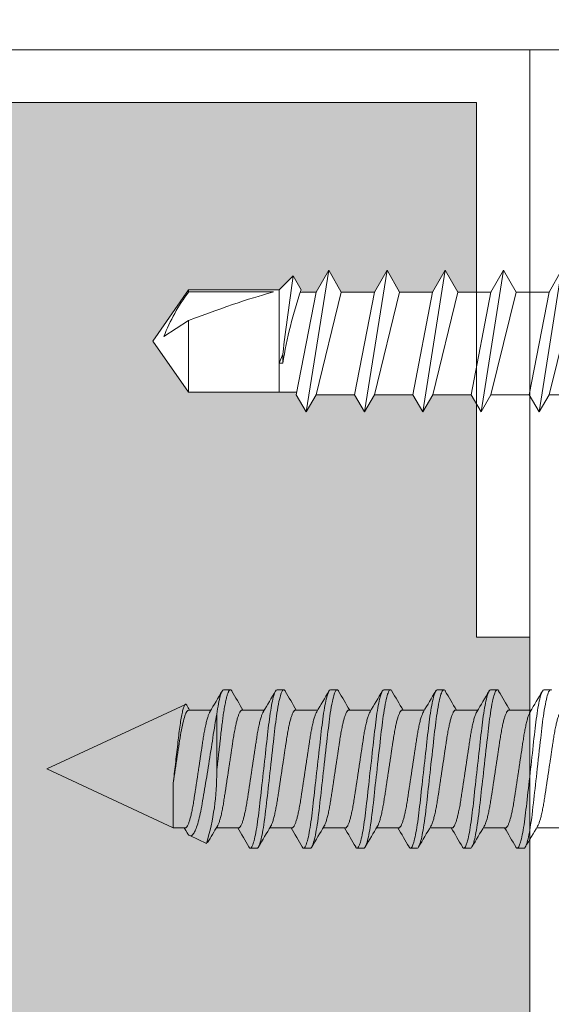
# Model space of a CAD drawing. Extents: x 1 to 152, y 2 to 42.
# Drawn here: x 76 to 76, y 23 to 24 of the extents above; entities that cross this region are included whole.
import ezdxf

# ---------------------------------------------------------------- set-up
doc = ezdxf.new("R2010")
doc.units = 0
doc.header["$LTSCALE"] = 0.25
doc.header["$MEASUREMENT"] = 0
doc.linetypes.add('SLD-Solid', pattern=[0])
for name, color, linetype, lineweight in [('CROSS SECTION', 30, 'CONTINUOUS', 18), ('DOUBLE', 7, 'CONTINUOUS', 70), ('SINGLE', 2, 'CONTINUOUS', 18), ('TXT', 3, 'CONTINUOUS', 18)]:
    doc.layers.add(name, color=color, linetype=linetype, lineweight=lineweight)

# ---------------------------------------------------------------- blocks, each defined once
blk = doc.blocks.new('A$C00B22973')
at = {"layer": 'SINGLE'}
for p, q in [((0.166, 0.2603), (0.1808, 0.2346)), ((0.166, 0.2603), (0.1922, 0.0944)), ((0.2341, 0.2603), (0.2193, 0.2346)), ((0.2341, 0.2603), (0.249, 0.2346)), ((0.2341, 0.2603), (0.2604, 0.0944)), ((0.3023, 0.2603), (0.2875, 0.2346)), ((0.3023, 0.2603), (0.3172, 0.2346)), ((0.3023, 0.2603), (0.3286, 0.0944)), ((0.3705, 0.2603), (0.3557, 0.2346)), ((0.3705, 0.2603), (0.3853, 0.2346)), ((0.3705, 0.2603), (0.3968, 0.0944)), ((0.4388, 0.2603), (0.424, 0.2346)), ((0.4388, 0.2603), (0.4536, 0.2346)), ((0.4388, 0.2603), (0.4651, 0.0944)), ((0.1511, 0.2346), (0.1806, 0.1145)), ((0.2194, 0.2346), (0.1808, 0.2346)), ((0.1808, 0.2346), (0.2039, 0.1145)), ((0.2193, 0.2346), (0.2488, 0.1145)), ((0.2876, 0.2346), (0.249, 0.2346)), ((0.249, 0.2346), (0.272, 0.1145)), ((0.2875, 0.2346), (0.317, 0.1145)), ((0.3558, 0.2346), (0.3172, 0.2346)), ((0.3172, 0.2346), (0.3402, 0.1145)), ((0.3557, 0.2346), (0.3852, 0.1145)), ((0.424, 0.2346), (0.3853, 0.2346)), ((0.3853, 0.2346), (0.4084, 0.1145)), ((0.424, 0.2346), (0.4535, 0.1145)), ((0.4536, 0.2346), (0.4767, 0.1145)), ((0.472, 0.2346), (0.4536, 0.2346)), ((0.4967, 0.2374), (0.4967, 0.1173)), ((0.1806, 0.1145), (0.1414, 0.1145)), ((0.1922, 0.0944), (0.1806, 0.1145)), ((0.1922, 0.0944), (0.2039, 0.1145)), ((0.2488, 0.1145), (0.2039, 0.1145)), ((0.2604, 0.0944), (0.2488, 0.1145)), ((0.2604, 0.0944), (0.272, 0.1145)), ((0.317, 0.1145), (0.272, 0.1145)), ((0.3286, 0.0944), (0.317, 0.1145)), ((0.3286, 0.0944), (0.3402, 0.1145)), ((0.3852, 0.1145), (0.3402, 0.1145)), ((0.3968, 0.0944), (0.3852, 0.1145)), ((0.3968, 0.0944), (0.4084, 0.1145)), ((0.4534, 0.1145), (0.4084, 0.1145)), ((0.4651, 0.0944), (0.4535, 0.1145)), ((0.4651, 0.0944), (0.4767, 0.1145))]:
    blk.add_line(p, q, dxfattribs=at)
at = {"layer": 'SINGLE', "color": 2, "linetype": 'SLD-Solid', "lineweight": 15}
for p, q in [((0.4805, 0.2536), (0.4711, 0.2374)), ((0.4967, 0.2374), (0.4805, 0.2536)), ((0.6028, 0.2374), (0.4967, 0.2374)), ((0.4967, 0.1513), (0.4967, 0.2374)), ((0.5033, 0.2347), (0.6028, 0.2347)), ((0.6449, 0.1773), (0.6028, 0.2374)), ((0.6028, 0.2347), (0.6028, 0.2374)), ((0.6028, 0.1173), (0.6028, 0.2015)), ((0.6028, 0.2015), (0.6319, 0.1826)), ((0.6028, 0.1173), (0.6449, 0.1773)), ((0.4926, 0.162), (0.4967, 0.1513)), ((0.4926, 0.1513), (0.4926, 0.162)), ((0.4967, 0.1513), (0.4926, 0.1513)), ((0.4762, 0.1173), (0.6028, 0.1173))]:
    blk.add_line(p, q, dxfattribs=at)
for centre, radius, start, end in [((-4.6233, -0.4678), 5.1545, 7.0179, 8.0449), ((-0.0219, 0.0688), 0.521, 9.1109, 18.8819), ((0.4303, 0.1043), 0.2162, 21.2248, 37.0862)]:
    blk.add_arc(centre, radius, start, end, dxfattribs=at)
blk.add_ellipse((0.6365, 0.1773), major_axis=(0.1508, -0.0593), ratio=0.064488, start_param=1.821404, end_param=2.678261, dxfattribs=at)
blk = doc.blocks.new('A$C0C247407')
at = {"layer": 'TXT'}
h = blk.add_hatch(dxfattribs=at)
h.set_pattern_fill('FLEX', color=256, scale=0.5)
h.set_pattern_definition([(0, (-98.14757, -47.88796), (0, 0.125), [0.125, -0.125]), (45, (-98.02257, -47.88796), (7e-18, 0.125), [0.03125, -0.1142767, 0.03125, -0.1767767])])
h.paths.add_polyline_path([(1.187, 11.3125), (1.1245, 11.3125), (1.1245, 11.5856), (1.1184, 11.5962), (1.0734, 11.5962), (1.0618, 11.5761), (1.0502, 11.5962), (1.0053, 11.5962), (0.9936, 11.5761), (0.982, 11.5962), (0.937, 11.5962), (0.9253, 11.5761), (0.9121, 11.599), (0.7876, 11.599), (0.7456, 11.659), (0.7876, 11.7191), (0.8938, 11.7191), (0.91, 11.7353), (0.9209, 11.7163), (0.9368, 11.7163), (0.9516, 11.742), (0.9665, 11.7163), (1.0051, 11.7163), (1.0199, 11.742), (1.0348, 11.7163), (1.0733, 11.7163), (1.0881, 11.742), (1.1029, 11.7163), (1.1245, 11.7163), (1.1245, 11.938), (0.062, 11.938), (0.062, 0.062), (1.125, 0.062), (1.125, 0.3342), (1.1184, 0.3457), (1.0734, 0.3457), (1.0618, 0.3256), (1.0502, 0.3457), (1.0053, 0.3457), (0.9936, 0.3256), (0.982, 0.3457), (0.937, 0.3457), (0.9253, 0.3256), (0.9121, 0.3485), (0.7876, 0.3485), (0.7456, 0.4085), (0.7876, 0.4686), (0.8938, 0.4686), (0.91, 0.4848), (0.9209, 0.4658), (0.9368, 0.4658), (0.9516, 0.4915), (0.9665, 0.4658), (1.0051, 0.4658), (1.0199, 0.4915), (1.0348, 0.4658), (1.0733, 0.4658), (1.0881, 0.4915), (1.1029, 0.4658), (1.125, 0.4658), (1.125, 0.6875), (1.187, 0.6875)])
for p, q in [((1.5, 12), (0, 12)), ((1.187, 12), (0, 12)), ((1.7466, 12), (1.187, 12)), ((1.187, 11.3125), (1.187, 12)), ((1.187, 0), (1.187, 12)), ((0.062, 11.938), (1.1245, 11.938)), ((1.1245, 11.938), (1.1245, 11.3125)), ((1.1245, 11.3125), (1.187, 11.3125))]:
    blk.add_line(p, q, dxfattribs=at)
at = {"layer": 'TXT', "xscale": -1}
blk.add_blockref('A$C00B22973', (1.3904, 11.4817), dxfattribs=at)
blk = doc.blocks.new('A$C064D1801')
at = {"layer": 'SINGLE', "linetype": 'Continuous', "lineweight": 15}
for p, q in [((1.079, 0.2623), (1.0712, 0.2623)), ((1.1415, 0.2623), (1.1337, 0.2623)), ((1.204, 0.2623), (1.1962, 0.2623)), ((1.2665, 0.2623), (1.2587, 0.2623)), ((1.329, 0.2623), (1.3212, 0.2623)), ((1.3915, 0.2623), (1.3837, 0.2623)), ((1.454, 0.2623), (1.4462, 0.2623)), ((1.661, 0.1695), (1.4988, 0.2451)), ((1.1199, 0.2385), (1.0938, 0.2385)), ((1.1824, 0.2385), (1.1563, 0.2385)), ((1.2449, 0.2385), (1.2188, 0.2385)), ((1.3074, 0.2385), (1.2813, 0.2385)), ((1.3699, 0.2385), (1.3438, 0.2385)), ((1.4324, 0.2385), (1.4063, 0.2385)), ((1.4621, 0.1667), (1.4621, 0.2336)), ((1.4949, 0.2385), (1.4688, 0.2385)), ((1.513, 0.1005), (1.661, 0.1695)), ((1.513, 0.1532), (1.513, 0.1005)), ((1.0614, 0.1005), (1.0876, 0.1005)), ((1.1239, 0.1005), (1.1501, 0.1005)), ((1.1864, 0.1005), (1.2126, 0.1005)), ((1.2489, 0.1005), (1.2751, 0.1005)), ((1.3114, 0.1005), (1.3376, 0.1005)), ((1.3739, 0.1005), (1.4001, 0.1005)), ((1.4364, 0.1005), (1.4626, 0.1005)), ((1.4989, 0.1005), (1.513, 0.1005)), ((1.4742, 0.0824), (1.4937, 0.0915)), ((1.1024, 0.0768), (1.1102, 0.0768)), ((1.1649, 0.0768), (1.1727, 0.0768)), ((1.2274, 0.0768), (1.2352, 0.0768)), ((1.2899, 0.0768), (1.2977, 0.0768)), ((1.3524, 0.0768), (1.3602, 0.0768)), ((1.4149, 0.0768), (1.4227, 0.0768))]:
    blk.add_line(p, q, dxfattribs=at)
at = {"layer": 'SINGLE', "linetype": 'Continuous', "lineweight": 15, "flags": 128}
for points in [[(1.0701, 0.2617), (1.0706, 0.2621), (1.0712, 0.2623), (1.0716, 0.2621), (1.072, 0.2618), (1.0725, 0.2613), (1.073, 0.2605), (1.0735, 0.2596), (1.074, 0.2584), (1.0745, 0.257), (1.075, 0.2553), (1.0755, 0.2535), (1.0761, 0.251), (1.0767, 0.2483), (1.0773, 0.2453), (1.0779, 0.242), (1.0785, 0.2385), (1.0791, 0.2348), (1.0796, 0.2315), (1.0801, 0.228), (1.0805, 0.2244), (1.081, 0.2208), (1.0814, 0.2171), (1.0819, 0.2133), (1.0823, 0.2094), (1.0827, 0.2054), (1.0832, 0.2013), (1.0838, 0.1963), (1.0844, 0.1911), (1.085, 0.1858), (1.0856, 0.1804), (1.0862, 0.175), (1.0868, 0.1695), (1.0873, 0.1648), (1.0878, 0.1602), (1.0883, 0.1556), (1.0889, 0.151), (1.0894, 0.1465), (1.0899, 0.1421), (1.0903, 0.1379), (1.0908, 0.1338), (1.0912, 0.1298), (1.0918, 0.1252), (1.0923, 0.1207), (1.0928, 0.1164), (1.0933, 0.1122), (1.0939, 0.1081), (1.0945, 0.1042), (1.095, 0.101), (1.0955, 0.098), (1.096, 0.0951), (1.0965, 0.0924), (1.097, 0.0899), (1.0975, 0.0877), (1.0981, 0.0856), (1.0986, 0.0838), (1.0991, 0.0821), (1.0997, 0.0805), (1.1003, 0.0791), (1.1008, 0.0781), (1.1014, 0.0773), (1.1019, 0.0769), (1.1024, 0.0768), (1.1024, 0.0768)], [(1.1319, 0.2607), (1.1321, 0.2609), (1.1326, 0.2617), (1.1331, 0.2621), (1.1337, 0.2623), (1.1341, 0.2621), (1.1345, 0.2618), (1.135, 0.2613), (1.1355, 0.2605), (1.136, 0.2596), (1.1365, 0.2584), (1.137, 0.257), (1.1375, 0.2553), (1.138, 0.2535), (1.1386, 0.251), (1.1392, 0.2483), (1.1398, 0.2453), (1.1404, 0.242), (1.141, 0.2385), (1.1416, 0.2348), (1.1421, 0.2315), (1.1426, 0.228), (1.143, 0.2244), (1.1435, 0.2208), (1.1439, 0.2171), (1.1444, 0.2133), (1.1448, 0.2094), (1.1452, 0.2054), (1.1457, 0.2013), (1.1463, 0.1963), (1.1469, 0.1911), (1.1475, 0.1858), (1.1481, 0.1804), (1.1487, 0.175), (1.1493, 0.1695), (1.1498, 0.1648), (1.1503, 0.1602), (1.1508, 0.1556), (1.1514, 0.151), (1.1519, 0.1465), (1.1524, 0.1421), (1.1528, 0.1379), (1.1533, 0.1338), (1.1537, 0.1298), (1.1543, 0.1252), (1.1548, 0.1207), (1.1553, 0.1164), (1.1558, 0.1122), (1.1564, 0.1081), (1.157, 0.1042), (1.1575, 0.101), (1.158, 0.098), (1.1585, 0.0951), (1.159, 0.0924), (1.1595, 0.0899), (1.16, 0.0877), (1.1606, 0.0856), (1.1611, 0.0838), (1.1616, 0.0821), (1.1622, 0.0805), (1.1628, 0.0791), (1.1633, 0.0781), (1.1639, 0.0773), (1.1644, 0.0769), (1.1649, 0.0768), (1.1649, 0.0768)], [(1.1944, 0.2607), (1.1946, 0.2609), (1.1951, 0.2617), (1.1956, 0.2621), (1.1962, 0.2623), (1.1966, 0.2621), (1.197, 0.2618), (1.1975, 0.2613), (1.198, 0.2605), (1.1985, 0.2596), (1.199, 0.2584), (1.1995, 0.257), (1.2, 0.2553), (1.2005, 0.2535), (1.2011, 0.251), (1.2017, 0.2483), (1.2023, 0.2453), (1.2029, 0.242), (1.2035, 0.2385), (1.2041, 0.2348), (1.2046, 0.2315), (1.2051, 0.228), (1.2055, 0.2244), (1.206, 0.2208), (1.2064, 0.2171), (1.2069, 0.2133), (1.2073, 0.2094), (1.2077, 0.2054), (1.2082, 0.2013), (1.2088, 0.1963), (1.2094, 0.1911), (1.21, 0.1858), (1.2106, 0.1804), (1.2112, 0.175), (1.2118, 0.1695), (1.2123, 0.1648), (1.2128, 0.1602), (1.2133, 0.1556), (1.2139, 0.151), (1.2144, 0.1465), (1.2149, 0.1421), (1.2153, 0.1379), (1.2158, 0.1338), (1.2162, 0.1298), (1.2168, 0.1252), (1.2173, 0.1207), (1.2178, 0.1164), (1.2183, 0.1122), (1.2189, 0.1081), (1.2195, 0.1042), (1.22, 0.101), (1.2205, 0.098), (1.221, 0.0951), (1.2215, 0.0924), (1.222, 0.0899), (1.2225, 0.0877), (1.2231, 0.0856), (1.2236, 0.0838), (1.2241, 0.0821), (1.2247, 0.0805), (1.2253, 0.0791), (1.2258, 0.0781), (1.2264, 0.0773), (1.2269, 0.0769), (1.2274, 0.0768), (1.2274, 0.0768)], [(1.2569, 0.2607), (1.2571, 0.2609), (1.2576, 0.2617), (1.2581, 0.2621), (1.2587, 0.2623), (1.2591, 0.2621), (1.2595, 0.2618), (1.26, 0.2613), (1.2605, 0.2605), (1.261, 0.2596), (1.2615, 0.2584), (1.262, 0.257), (1.2625, 0.2553), (1.263, 0.2535), (1.2636, 0.251), (1.2642, 0.2483), (1.2648, 0.2453), (1.2654, 0.242), (1.266, 0.2385), (1.2666, 0.2348), (1.2671, 0.2315), (1.2676, 0.228), (1.268, 0.2244), (1.2685, 0.2208), (1.2689, 0.2171), (1.2694, 0.2133), (1.2698, 0.2094), (1.2702, 0.2054), (1.2707, 0.2013), (1.2713, 0.1963), (1.2719, 0.1911), (1.2725, 0.1858), (1.2731, 0.1804), (1.2737, 0.175), (1.2743, 0.1695), (1.2748, 0.1648), (1.2753, 0.1602), (1.2758, 0.1556), (1.2764, 0.151), (1.2769, 0.1465), (1.2774, 0.1421), (1.2778, 0.1379), (1.2783, 0.1338), (1.2787, 0.1298), (1.2793, 0.1252), (1.2798, 0.1207), (1.2803, 0.1164), (1.2808, 0.1122), (1.2814, 0.1081), (1.282, 0.1042), (1.2825, 0.101), (1.283, 0.098), (1.2835, 0.0951), (1.284, 0.0924), (1.2845, 0.0899), (1.285, 0.0877), (1.2856, 0.0856), (1.2861, 0.0838), (1.2866, 0.0821), (1.2872, 0.0805), (1.2878, 0.0791), (1.2883, 0.0781), (1.2889, 0.0773), (1.2894, 0.0769), (1.2899, 0.0768), (1.2899, 0.0768)], [(1.3194, 0.2607), (1.3196, 0.2609), (1.3201, 0.2617), (1.3206, 0.2621), (1.3212, 0.2623), (1.3216, 0.2621), (1.322, 0.2618), (1.3225, 0.2613), (1.323, 0.2605), (1.3235, 0.2596), (1.324, 0.2584), (1.3245, 0.257), (1.325, 0.2553), (1.3255, 0.2535), (1.3261, 0.251), (1.3267, 0.2483), (1.3273, 0.2453), (1.3279, 0.242), (1.3285, 0.2385), (1.3291, 0.2348), (1.3296, 0.2315), (1.3301, 0.228), (1.3305, 0.2244), (1.331, 0.2208), (1.3314, 0.2171), (1.3319, 0.2133), (1.3323, 0.2094), (1.3327, 0.2054), (1.3332, 0.2013), (1.3338, 0.1963), (1.3344, 0.1911), (1.335, 0.1858), (1.3356, 0.1804), (1.3362, 0.175), (1.3368, 0.1695), (1.3373, 0.1648), (1.3378, 0.1602), (1.3383, 0.1556), (1.3389, 0.151), (1.3394, 0.1465), (1.3399, 0.1421), (1.3403, 0.1379), (1.3408, 0.1338), (1.3412, 0.1298), (1.3418, 0.1252), (1.3423, 0.1207), (1.3428, 0.1164), (1.3433, 0.1122), (1.3439, 0.1081), (1.3445, 0.1042), (1.345, 0.101), (1.3455, 0.098), (1.346, 0.0951), (1.3465, 0.0924), (1.347, 0.0899), (1.3475, 0.0877), (1.3481, 0.0856), (1.3486, 0.0838), (1.3491, 0.0821), (1.3497, 0.0805), (1.3503, 0.0791), (1.3508, 0.0781), (1.3514, 0.0773), (1.3519, 0.0769), (1.3524, 0.0768), (1.3524, 0.0768)], [(1.3819, 0.2607), (1.3821, 0.2609), (1.3826, 0.2617), (1.3831, 0.2621), (1.3837, 0.2623), (1.3841, 0.2621), (1.3845, 0.2618), (1.385, 0.2613), (1.3855, 0.2605), (1.386, 0.2596), (1.3865, 0.2584), (1.387, 0.257), (1.3875, 0.2553), (1.388, 0.2535), (1.3886, 0.251), (1.3892, 0.2483), (1.3898, 0.2453), (1.3904, 0.242), (1.391, 0.2385), (1.3916, 0.2348), (1.3921, 0.2315), (1.3926, 0.228), (1.393, 0.2244), (1.3935, 0.2208), (1.3939, 0.2171), (1.3944, 0.2133), (1.3948, 0.2094), (1.3952, 0.2054), (1.3957, 0.2013), (1.3963, 0.1963), (1.3969, 0.1911), (1.3975, 0.1858), (1.3981, 0.1804), (1.3987, 0.175), (1.3993, 0.1695), (1.3998, 0.1648), (1.4003, 0.1602), (1.4008, 0.1556), (1.4014, 0.151), (1.4019, 0.1465), (1.4024, 0.1421), (1.4028, 0.1379), (1.4033, 0.1338), (1.4037, 0.1298), (1.4043, 0.1252), (1.4048, 0.1207), (1.4053, 0.1164), (1.4058, 0.1122), (1.4064, 0.1081), (1.407, 0.1042), (1.4075, 0.101), (1.408, 0.098), (1.4085, 0.0951), (1.409, 0.0924), (1.4095, 0.0899), (1.41, 0.0877), (1.4106, 0.0856), (1.4111, 0.0838), (1.4116, 0.0821), (1.4122, 0.0805), (1.4128, 0.0791), (1.4133, 0.0781), (1.4139, 0.0773), (1.4144, 0.0769), (1.4149, 0.0768), (1.4149, 0.0768)], [(1.513, 0.1532), (1.5127, 0.1558), (1.5124, 0.1585), (1.5121, 0.1612), (1.5118, 0.1639), (1.5114, 0.1666), (1.5111, 0.1694), (1.5108, 0.1722), (1.5105, 0.175), (1.5101, 0.1779), (1.5098, 0.1808), (1.5094, 0.1837), (1.5091, 0.1866), (1.5088, 0.1895), (1.5084, 0.1924), (1.5081, 0.1953), (1.5078, 0.1981), (1.5075, 0.2008), (1.5072, 0.2035), (1.5069, 0.2061), (1.5066, 0.2087), (1.5063, 0.2112), (1.506, 0.2137), (1.5057, 0.2161), (1.5054, 0.2185), (1.505, 0.2208), (1.5047, 0.223), (1.5044, 0.2251), (1.504, 0.2272), (1.5037, 0.2291), (1.5033, 0.231), (1.503, 0.2328), (1.5027, 0.2345), (1.5023, 0.236), (1.502, 0.2374), (1.5016, 0.2388), (1.5013, 0.24), (1.501, 0.2411), (1.5006, 0.242), (1.5003, 0.2429), (1.5, 0.2436), (1.4997, 0.2442), (1.4994, 0.2446), (1.4991, 0.245), (1.4988, 0.2452), (1.4985, 0.2452), (1.4982, 0.2452), (1.4978, 0.245), (1.4975, 0.2446), (1.4972, 0.2442), (1.4971, 0.244)], [(1.4621, 0.2336), (1.4627, 0.2305), (1.4632, 0.2273), (1.4638, 0.224), (1.4644, 0.2206), (1.4649, 0.2171), (1.4655, 0.2134), (1.4661, 0.2097), (1.4666, 0.2059), (1.4672, 0.2022), (1.4678, 0.1985), (1.4684, 0.1947), (1.4689, 0.1909), (1.4696, 0.187), (1.4702, 0.183), (1.4708, 0.179), (1.4715, 0.175), (1.4721, 0.1713), (1.4727, 0.1677), (1.4732, 0.164), (1.4738, 0.1604), (1.4745, 0.1567), (1.4751, 0.153), (1.4757, 0.1494), (1.4763, 0.1458), (1.4769, 0.1423), (1.4774, 0.139), (1.478, 0.1356), (1.4786, 0.1324), (1.4791, 0.1291), (1.4797, 0.126), (1.4803, 0.1229), (1.4809, 0.1199), (1.4814, 0.1172), (1.482, 0.1147), (1.4826, 0.1122), (1.4832, 0.1098), (1.4838, 0.1075), (1.4844, 0.1054), (1.4851, 0.1033), (1.4857, 0.1015), (1.4863, 0.0999), (1.4869, 0.0984), (1.4875, 0.0971), (1.4881, 0.0959), (1.4887, 0.0948), (1.4893, 0.0938), (1.4899, 0.093), (1.4905, 0.0924), (1.4913, 0.0917), (1.4922, 0.0914), (1.493, 0.0913), (1.4937, 0.0915)], [(1.4966, 0.0947), (1.4983, 0.0975), (1.5001, 0.1005)]]:
    blk.add_lwpolyline(points, dxfattribs=at)
at = {"layer": 'SINGLE', "linetype": 'Continuous', "lineweight": 15}
for centre, radius, start, end in [((4.9999, 2.5587), 4.5432, 210.3846, 210.7407), ((-2.8589, 2.6008), 4.6264, 329.2943, 329.614), ((5.0624, 2.5587), 4.5432, 210.3846, 210.7407), ((-2.7964, 2.6008), 4.6264, 329.2943, 329.614), ((5.1249, 2.5587), 4.5432, 210.3846, 210.7407), ((-2.7339, 2.6008), 4.6264, 329.2943, 329.614), ((5.1874, 2.5587), 4.5432, 210.3846, 210.7407), ((-2.6714, 2.6008), 4.6264, 329.2943, 329.614), ((5.2499, 2.5587), 4.5432, 210.3846, 210.7407), ((-2.6089, 2.6008), 4.6264, 329.2943, 329.614), ((5.3124, 2.5587), 4.5432, 210.3846, 210.7407), ((-2.5464, 2.6008), 4.6264, 329.2943, 329.614), ((5.3749, 2.5587), 4.5432, 210.3846, 210.7407), ((-1.5468, 2.0454), 3.537, 329.2788, 329.3831), ((1.7375, 0.1631), 0.2754, 179.2475, 197.0354), ((-2.8185, -2.2197), 4.5432, 30.3846, 30.7407), ((5.1028, -2.2618), 4.6264, 149.2943, 149.614), ((-2.756, -2.2197), 4.5432, 30.3846, 30.7407), ((5.1653, -2.2618), 4.6264, 149.2943, 149.614), ((-2.6935, -2.2197), 4.5432, 30.3846, 30.7407), ((5.2278, -2.2618), 4.6264, 149.2943, 149.614), ((-2.631, -2.2197), 4.5432, 30.3846, 30.7407), ((5.2903, -2.2618), 4.6264, 149.2943, 149.614), ((-2.5685, -2.2197), 4.5432, 30.3846, 30.7407), ((5.3528, -2.2618), 4.6264, 149.2943, 149.614), ((-2.506, -2.2197), 4.5432, 30.3846, 30.7407), ((5.4153, -2.2618), 4.6264, 149.2943, 149.614), ((-2.1323, -2.0353), 4.1815, 30.4427, 30.7492), ((1.4891, 0.0985), 0.00841, 303.2996, 333.0094)]:
    blk.add_arc(centre, radius, start, end, dxfattribs=at)
for points, knots in [([(1.079, 0.2623), (1.0801, 0.2623), (1.0814, 0.26), (1.0842, 0.2506), (1.0856, 0.2435), (1.0876, 0.2304), (1.0882, 0.2257), (1.0894, 0.2159), (1.09, 0.2108), (1.0918, 0.1943), (1.0932, 0.1819), (1.096, 0.1571), (1.0974, 0.1447), (1.0992, 0.1282), (1.0998, 0.1231), (1.101, 0.1133), (1.1016, 0.1086), (1.1036, 0.0955), (1.105, 0.0884), (1.1078, 0.079), (1.1091, 0.0768), (1.1102, 0.0768)], [0, 0, 0, 0, 0.125, 0.125, 0.25, 0.25, 0.3125, 0.3125, 0.375, 0.375, 0.5, 0.5, 0.625, 0.625, 0.6875, 0.6875, 0.75, 0.75, 0.875, 0.875, 1, 1, 1, 1]), ([(1.1415, 0.2623), (1.1426, 0.2623), (1.1439, 0.26), (1.1467, 0.2506), (1.1481, 0.2435), (1.1501, 0.2304), (1.1507, 0.2257), (1.1519, 0.2159), (1.1525, 0.2108), (1.1543, 0.1943), (1.1557, 0.1819), (1.1585, 0.1571), (1.1599, 0.1447), (1.1617, 0.1282), (1.1623, 0.1231), (1.1635, 0.1133), (1.1641, 0.1086), (1.1661, 0.0955), (1.1675, 0.0884), (1.1703, 0.079), (1.1716, 0.0768), (1.1727, 0.0768)], [0, 0, 0, 0, 0.125, 0.125, 0.25, 0.25, 0.3125, 0.3125, 0.375, 0.375, 0.5, 0.5, 0.625, 0.625, 0.6875, 0.6875, 0.75, 0.75, 0.875, 0.875, 1, 1, 1, 1]), ([(1.204, 0.2623), (1.2051, 0.2623), (1.2064, 0.26), (1.2092, 0.2506), (1.2106, 0.2435), (1.2126, 0.2304), (1.2132, 0.2257), (1.2144, 0.2159), (1.215, 0.2108), (1.2168, 0.1943), (1.2182, 0.1819), (1.221, 0.1571), (1.2224, 0.1447), (1.2242, 0.1282), (1.2248, 0.1231), (1.226, 0.1133), (1.2266, 0.1086), (1.2286, 0.0955), (1.23, 0.0884), (1.2328, 0.079), (1.2341, 0.0768), (1.2352, 0.0768)], [0, 0, 0, 0, 0.125, 0.125, 0.25, 0.25, 0.3125, 0.3125, 0.375, 0.375, 0.5, 0.5, 0.625, 0.625, 0.6875, 0.6875, 0.75, 0.75, 0.875, 0.875, 1, 1, 1, 1]), ([(1.2665, 0.2623), (1.2676, 0.2623), (1.2689, 0.26), (1.2717, 0.2506), (1.2731, 0.2435), (1.2751, 0.2304), (1.2757, 0.2257), (1.2769, 0.2159), (1.2775, 0.2108), (1.2793, 0.1943), (1.2807, 0.1819), (1.2835, 0.1571), (1.2849, 0.1447), (1.2867, 0.1282), (1.2873, 0.1231), (1.2885, 0.1133), (1.2891, 0.1086), (1.2911, 0.0955), (1.2925, 0.0884), (1.2953, 0.079), (1.2966, 0.0768), (1.2977, 0.0768)], [0, 0, 0, 0, 0.125, 0.125, 0.25, 0.25, 0.3125, 0.3125, 0.375, 0.375, 0.5, 0.5, 0.625, 0.625, 0.6875, 0.6875, 0.75, 0.75, 0.875, 0.875, 1, 1, 1, 1]), ([(1.329, 0.2623), (1.3301, 0.2623), (1.3314, 0.26), (1.3342, 0.2506), (1.3356, 0.2435), (1.3376, 0.2304), (1.3382, 0.2257), (1.3394, 0.2159), (1.34, 0.2108), (1.3418, 0.1943), (1.3432, 0.1819), (1.346, 0.1571), (1.3474, 0.1447), (1.3492, 0.1282), (1.3498, 0.1231), (1.351, 0.1133), (1.3516, 0.1086), (1.3536, 0.0955), (1.355, 0.0884), (1.3578, 0.079), (1.3591, 0.0768), (1.3602, 0.0768)], [0, 0, 0, 0, 0.125, 0.125, 0.25, 0.25, 0.3125, 0.3125, 0.375, 0.375, 0.5, 0.5, 0.625, 0.625, 0.6875, 0.6875, 0.75, 0.75, 0.875, 0.875, 1, 1, 1, 1]), ([(1.3915, 0.2623), (1.3926, 0.2623), (1.3939, 0.26), (1.3967, 0.2506), (1.3981, 0.2435), (1.4001, 0.2304), (1.4007, 0.2257), (1.4019, 0.2159), (1.4025, 0.2108), (1.4043, 0.1943), (1.4057, 0.1819), (1.4085, 0.1571), (1.4099, 0.1447), (1.4117, 0.1282), (1.4123, 0.1231), (1.4135, 0.1133), (1.4141, 0.1086), (1.4161, 0.0955), (1.4175, 0.0884), (1.4203, 0.079), (1.4216, 0.0768), (1.4227, 0.0768)], [0, 0, 0, 0, 0.125, 0.125, 0.25, 0.25, 0.3125, 0.3125, 0.375, 0.375, 0.5, 0.5, 0.625, 0.625, 0.6875, 0.6875, 0.75, 0.75, 0.875, 0.875, 1, 1, 1, 1]), ([(1.4444, 0.2607), (1.4445, 0.2608), (1.4447, 0.2612), (1.4451, 0.2617), (1.4456, 0.2622), (1.4461, 0.2623), (1.4466, 0.2622), (1.447, 0.2619), (1.4475, 0.2613), (1.448, 0.2606), (1.4485, 0.2596), (1.449, 0.2584), (1.4495, 0.257), (1.45, 0.2554), (1.4505, 0.2534), (1.4511, 0.2511), (1.4517, 0.2483), (1.4523, 0.2453), (1.4529, 0.2421), (1.4535, 0.2385), (1.4541, 0.235), (1.4546, 0.2315), (1.4551, 0.228), (1.4555, 0.2245), (1.456, 0.2208), (1.4564, 0.2171), (1.4569, 0.2133), (1.4573, 0.2094), (1.4577, 0.2054), (1.4582, 0.201), (1.4588, 0.1963), (1.4594, 0.1911), (1.46, 0.1858), (1.4606, 0.1804), (1.4612, 0.175), (1.4617, 0.1704), (1.462, 0.1676), (1.4621, 0.1667)], [0, 0, 0, 0, 0.00725, 0.039109, 0.070586, 0.101639, 0.128172, 0.155019, 0.182155, 0.209551, 0.237178, 0.264505, 0.291993, 0.319609, 0.347319, 0.380382, 0.413471, 0.446529, 0.479496, 0.512314, 0.544929, 0.572622, 0.600094, 0.627315, 0.654256, 0.68089, 0.706877, 0.733142, 0.759695, 0.786509, 0.818732, 0.851236, 0.883968, 0.916875, 0.949898, 0.98298, 1, 1, 1, 1]), ([(1.454, 0.2623), (1.4551, 0.2623), (1.4565, 0.2599), (1.4593, 0.2501), (1.4608, 0.2426), (1.4621, 0.2336)], [0, 0, 0, 0, 0.5, 0.5, 1, 1, 1, 1]), ([(1.0574, 0.2385), (1.0576, 0.2385), (1.058, 0.2384), (1.0586, 0.238), (1.0592, 0.2374), (1.0598, 0.2365), (1.0604, 0.2353), (1.0611, 0.2338), (1.0617, 0.2321), (1.0624, 0.2302), (1.063, 0.2282), (1.0636, 0.2259), (1.0642, 0.2235), (1.0648, 0.2209), (1.0654, 0.218), (1.066, 0.2149), (1.0666, 0.2116), (1.0672, 0.2082), (1.0678, 0.2046), (1.0683, 0.201), (1.0689, 0.1971), (1.0695, 0.1933), (1.0701, 0.1894), (1.0706, 0.1855), (1.0712, 0.1816), (1.0718, 0.1776), (1.0725, 0.1736), (1.0731, 0.1694), (1.0737, 0.1651), (1.0744, 0.1607), (1.0751, 0.1563), (1.0757, 0.152), (1.0763, 0.1479), (1.0769, 0.1438), (1.0775, 0.14), (1.0781, 0.1365), (1.0786, 0.1332), (1.0791, 0.13), (1.0796, 0.1268), (1.0802, 0.1238), (1.0808, 0.1208), (1.0814, 0.1179), (1.082, 0.1151), (1.0827, 0.1125), (1.0834, 0.1101), (1.084, 0.1079), (1.0847, 0.1061), (1.0853, 0.1045), (1.0859, 0.1033), (1.0862, 0.1028), (1.0863, 0.1026)], [0, 0, 0, 0, 0.020851, 0.042015, 0.063457, 0.08514, 0.107021, 0.129059, 0.151207, 0.171567, 0.191944, 0.212301, 0.232601, 0.252808, 0.272887, 0.294605, 0.31609, 0.337303, 0.358208, 0.379014, 0.400128, 0.421526, 0.44136, 0.461369, 0.481523, 0.501785, 0.52212, 0.542492, 0.564715, 0.58689, 0.608969, 0.630908, 0.652661, 0.674188, 0.695449, 0.714674, 0.733706, 0.752956, 0.772456, 0.79218, 0.812098, 0.834009, 0.856068, 0.87823, 0.900448, 0.922673, 0.944859, 0.966958, 0.987099, 1, 1, 1, 1]), ([(1.1239, 0.1005), (1.1237, 0.1005), (1.1234, 0.1006), (1.1228, 0.101), (1.1222, 0.1016), (1.1216, 0.1025), (1.1209, 0.1037), (1.1203, 0.1052), (1.1196, 0.1069), (1.119, 0.1088), (1.1184, 0.1108), (1.1178, 0.1131), (1.1172, 0.1155), (1.1166, 0.1181), (1.116, 0.121), (1.1154, 0.1241), (1.1147, 0.1274), (1.1142, 0.1308), (1.1136, 0.1344), (1.1131, 0.138), (1.1125, 0.1419), (1.1119, 0.1457), (1.1113, 0.1496), (1.1107, 0.1535), (1.1101, 0.1574), (1.1095, 0.1614), (1.1089, 0.1654), (1.1083, 0.1696), (1.1076, 0.1739), (1.107, 0.1783), (1.1063, 0.1827), (1.1057, 0.187), (1.105, 0.1911), (1.1044, 0.1952), (1.1039, 0.199), (1.1033, 0.2025), (1.1028, 0.2058), (1.1023, 0.209), (1.1018, 0.2122), (1.1012, 0.2152), (1.1006, 0.2182), (1.1, 0.2211), (1.0993, 0.2239), (1.0987, 0.2265), (1.098, 0.2289), (1.0973, 0.2311), (1.0967, 0.2329), (1.096, 0.2345), (1.0955, 0.2357), (1.0952, 0.2362), (1.095, 0.2364)], [0, 0, 0, 0, 0.020851, 0.042015, 0.063457, 0.08514, 0.107021, 0.129059, 0.151207, 0.171567, 0.191944, 0.212301, 0.232601, 0.252808, 0.272887, 0.294605, 0.31609, 0.337303, 0.358208, 0.379014, 0.400128, 0.421526, 0.44136, 0.461369, 0.481523, 0.501785, 0.52212, 0.542492, 0.564715, 0.58689, 0.608969, 0.630908, 0.652661, 0.674188, 0.695449, 0.714674, 0.733706, 0.752956, 0.772456, 0.79218, 0.812098, 0.834009, 0.856068, 0.87823, 0.900448, 0.922673, 0.944859, 0.966958, 0.987099, 1, 1, 1, 1]), ([(1.1199, 0.2385), (1.1201, 0.2385), (1.1205, 0.2384), (1.1211, 0.238), (1.1217, 0.2374), (1.1223, 0.2365), (1.1229, 0.2353), (1.1236, 0.2338), (1.1242, 0.2321), (1.1249, 0.2302), (1.1255, 0.2282), (1.1261, 0.2259), (1.1267, 0.2235), (1.1273, 0.2209), (1.1279, 0.218), (1.1285, 0.2149), (1.1291, 0.2116), (1.1297, 0.2082), (1.1303, 0.2046), (1.1308, 0.201), (1.1314, 0.1971), (1.132, 0.1933), (1.1326, 0.1894), (1.1331, 0.1855), (1.1337, 0.1816), (1.1343, 0.1776), (1.135, 0.1736), (1.1356, 0.1694), (1.1362, 0.1651), (1.1369, 0.1607), (1.1376, 0.1563), (1.1382, 0.152), (1.1388, 0.1479), (1.1394, 0.1438), (1.14, 0.14), (1.1406, 0.1365), (1.1411, 0.1332), (1.1416, 0.13), (1.1421, 0.1268), (1.1427, 0.1238), (1.1433, 0.1208), (1.1439, 0.1179), (1.1445, 0.1151), (1.1452, 0.1125), (1.1459, 0.1101), (1.1465, 0.1079), (1.1472, 0.1061), (1.1478, 0.1045), (1.1484, 0.1033), (1.1487, 0.1028), (1.1488, 0.1026)], [0, 0, 0, 0, 0.020851, 0.042015, 0.063457, 0.08514, 0.107021, 0.129059, 0.151207, 0.171567, 0.191944, 0.212301, 0.232601, 0.252808, 0.272887, 0.294605, 0.31609, 0.337303, 0.358208, 0.379014, 0.400128, 0.421526, 0.44136, 0.461369, 0.481523, 0.501785, 0.52212, 0.542492, 0.564715, 0.58689, 0.608969, 0.630908, 0.652661, 0.674188, 0.695449, 0.714674, 0.733706, 0.752956, 0.772456, 0.79218, 0.812098, 0.834009, 0.856068, 0.87823, 0.900448, 0.922673, 0.944859, 0.966958, 0.987099, 1, 1, 1, 1]), ([(1.1864, 0.1005), (1.1862, 0.1005), (1.1859, 0.1006), (1.1853, 0.101), (1.1847, 0.1016), (1.1841, 0.1025), (1.1834, 0.1037), (1.1828, 0.1052), (1.1821, 0.1069), (1.1815, 0.1088), (1.1809, 0.1108), (1.1803, 0.1131), (1.1797, 0.1155), (1.1791, 0.1181), (1.1785, 0.121), (1.1779, 0.1241), (1.1772, 0.1274), (1.1767, 0.1308), (1.1761, 0.1344), (1.1756, 0.138), (1.175, 0.1419), (1.1744, 0.1457), (1.1738, 0.1496), (1.1732, 0.1535), (1.1726, 0.1574), (1.172, 0.1614), (1.1714, 0.1654), (1.1708, 0.1696), (1.1701, 0.1739), (1.1695, 0.1783), (1.1688, 0.1827), (1.1682, 0.187), (1.1675, 0.1911), (1.1669, 0.1952), (1.1664, 0.199), (1.1658, 0.2025), (1.1653, 0.2058), (1.1648, 0.209), (1.1643, 0.2122), (1.1637, 0.2152), (1.1631, 0.2182), (1.1625, 0.2211), (1.1618, 0.2239), (1.1612, 0.2265), (1.1605, 0.2289), (1.1598, 0.2311), (1.1592, 0.2329), (1.1585, 0.2345), (1.158, 0.2357), (1.1577, 0.2362), (1.1575, 0.2364)], [0, 0, 0, 0, 0.020851, 0.042015, 0.063457, 0.08514, 0.107021, 0.129059, 0.151207, 0.171567, 0.191944, 0.212301, 0.232601, 0.252808, 0.272887, 0.294605, 0.31609, 0.337303, 0.358208, 0.379014, 0.400128, 0.421526, 0.44136, 0.461369, 0.481523, 0.501785, 0.52212, 0.542492, 0.564715, 0.58689, 0.608969, 0.630908, 0.652661, 0.674188, 0.695449, 0.714674, 0.733706, 0.752956, 0.772456, 0.79218, 0.812098, 0.834009, 0.856068, 0.87823, 0.900448, 0.922673, 0.944859, 0.966958, 0.987099, 1, 1, 1, 1]), ([(1.1824, 0.2385), (1.1826, 0.2385), (1.183, 0.2384), (1.1836, 0.238), (1.1842, 0.2374), (1.1848, 0.2365), (1.1854, 0.2353), (1.1861, 0.2338), (1.1867, 0.2321), (1.1874, 0.2302), (1.188, 0.2282), (1.1886, 0.2259), (1.1892, 0.2235), (1.1898, 0.2209), (1.1904, 0.218), (1.191, 0.2149), (1.1916, 0.2116), (1.1922, 0.2082), (1.1928, 0.2046), (1.1933, 0.201), (1.1939, 0.1971), (1.1945, 0.1933), (1.1951, 0.1894), (1.1956, 0.1855), (1.1962, 0.1816), (1.1968, 0.1776), (1.1975, 0.1736), (1.1981, 0.1694), (1.1987, 0.1651), (1.1994, 0.1607), (1.2001, 0.1563), (1.2007, 0.152), (1.2013, 0.1479), (1.2019, 0.1438), (1.2025, 0.14), (1.2031, 0.1365), (1.2036, 0.1332), (1.2041, 0.13), (1.2046, 0.1268), (1.2052, 0.1238), (1.2058, 0.1208), (1.2064, 0.1179), (1.207, 0.1151), (1.2077, 0.1125), (1.2084, 0.1101), (1.209, 0.1079), (1.2097, 0.1061), (1.2103, 0.1045), (1.2109, 0.1033), (1.2112, 0.1028), (1.2113, 0.1026)], [0, 0, 0, 0, 0.020851, 0.042015, 0.063457, 0.08514, 0.107021, 0.129059, 0.151207, 0.171567, 0.191944, 0.212301, 0.232601, 0.252808, 0.272887, 0.294605, 0.31609, 0.337303, 0.358208, 0.379014, 0.400128, 0.421526, 0.44136, 0.461369, 0.481523, 0.501785, 0.52212, 0.542492, 0.564715, 0.58689, 0.608969, 0.630908, 0.652661, 0.674188, 0.695449, 0.714674, 0.733706, 0.752956, 0.772456, 0.79218, 0.812098, 0.834009, 0.856068, 0.87823, 0.900448, 0.922673, 0.944859, 0.966958, 0.987099, 1, 1, 1, 1]), ([(1.2489, 0.1005), (1.2487, 0.1005), (1.2484, 0.1006), (1.2478, 0.101), (1.2472, 0.1016), (1.2466, 0.1025), (1.2459, 0.1037), (1.2453, 0.1052), (1.2446, 0.1069), (1.244, 0.1088), (1.2434, 0.1108), (1.2428, 0.1131), (1.2422, 0.1155), (1.2416, 0.1181), (1.241, 0.121), (1.2404, 0.1241), (1.2397, 0.1274), (1.2392, 0.1308), (1.2386, 0.1344), (1.2381, 0.138), (1.2375, 0.1419), (1.2369, 0.1457), (1.2363, 0.1496), (1.2357, 0.1535), (1.2351, 0.1574), (1.2345, 0.1614), (1.2339, 0.1654), (1.2333, 0.1696), (1.2326, 0.1739), (1.232, 0.1783), (1.2313, 0.1827), (1.2307, 0.187), (1.23, 0.1911), (1.2294, 0.1952), (1.2289, 0.199), (1.2283, 0.2025), (1.2278, 0.2058), (1.2273, 0.209), (1.2268, 0.2122), (1.2262, 0.2152), (1.2256, 0.2182), (1.225, 0.2211), (1.2243, 0.2239), (1.2237, 0.2265), (1.223, 0.2289), (1.2223, 0.2311), (1.2217, 0.2329), (1.221, 0.2345), (1.2205, 0.2357), (1.2202, 0.2362), (1.22, 0.2364)], [0, 0, 0, 0, 0.020851, 0.042015, 0.063457, 0.08514, 0.107021, 0.129059, 0.151207, 0.171567, 0.191944, 0.212301, 0.232601, 0.252808, 0.272887, 0.294605, 0.31609, 0.337303, 0.358208, 0.379014, 0.400128, 0.421526, 0.44136, 0.461369, 0.481523, 0.501785, 0.52212, 0.542492, 0.564715, 0.58689, 0.608969, 0.630908, 0.652661, 0.674188, 0.695449, 0.714674, 0.733706, 0.752956, 0.772456, 0.79218, 0.812098, 0.834009, 0.856068, 0.87823, 0.900448, 0.922673, 0.944859, 0.966958, 0.987099, 1, 1, 1, 1]), ([(1.2449, 0.2385), (1.2451, 0.2385), (1.2455, 0.2384), (1.2461, 0.238), (1.2467, 0.2374), (1.2473, 0.2365), (1.2479, 0.2353), (1.2486, 0.2338), (1.2492, 0.2321), (1.2499, 0.2302), (1.2505, 0.2282), (1.2511, 0.2259), (1.2517, 0.2235), (1.2523, 0.2209), (1.2529, 0.218), (1.2535, 0.2149), (1.2541, 0.2116), (1.2547, 0.2082), (1.2553, 0.2046), (1.2558, 0.201), (1.2564, 0.1971), (1.257, 0.1933), (1.2576, 0.1894), (1.2581, 0.1855), (1.2587, 0.1816), (1.2593, 0.1776), (1.26, 0.1736), (1.2606, 0.1694), (1.2612, 0.1651), (1.2619, 0.1607), (1.2626, 0.1563), (1.2632, 0.152), (1.2638, 0.1479), (1.2644, 0.1438), (1.265, 0.14), (1.2656, 0.1365), (1.2661, 0.1332), (1.2666, 0.13), (1.2671, 0.1268), (1.2677, 0.1238), (1.2683, 0.1208), (1.2689, 0.1179), (1.2695, 0.1151), (1.2702, 0.1125), (1.2709, 0.1101), (1.2715, 0.1079), (1.2722, 0.1061), (1.2728, 0.1045), (1.2734, 0.1033), (1.2737, 0.1028), (1.2738, 0.1026)], [0, 0, 0, 0, 0.020851, 0.042015, 0.063457, 0.08514, 0.107021, 0.129059, 0.151207, 0.171567, 0.191944, 0.212301, 0.232601, 0.252808, 0.272887, 0.294605, 0.31609, 0.337303, 0.358208, 0.379014, 0.400128, 0.421526, 0.44136, 0.461369, 0.481523, 0.501785, 0.52212, 0.542492, 0.564715, 0.58689, 0.608969, 0.630908, 0.652661, 0.674188, 0.695449, 0.714674, 0.733706, 0.752956, 0.772456, 0.79218, 0.812098, 0.834009, 0.856068, 0.87823, 0.900448, 0.922673, 0.944859, 0.966958, 0.987099, 1, 1, 1, 1]), ([(1.3114, 0.1005), (1.3112, 0.1005), (1.3109, 0.1006), (1.3103, 0.101), (1.3097, 0.1016), (1.3091, 0.1025), (1.3084, 0.1037), (1.3078, 0.1052), (1.3071, 0.1069), (1.3065, 0.1088), (1.3059, 0.1108), (1.3053, 0.1131), (1.3047, 0.1155), (1.3041, 0.1181), (1.3035, 0.121), (1.3029, 0.1241), (1.3022, 0.1274), (1.3017, 0.1308), (1.3011, 0.1344), (1.3006, 0.138), (1.3, 0.1419), (1.2994, 0.1457), (1.2988, 0.1496), (1.2982, 0.1535), (1.2976, 0.1574), (1.297, 0.1614), (1.2964, 0.1654), (1.2958, 0.1696), (1.2951, 0.1739), (1.2945, 0.1783), (1.2938, 0.1827), (1.2932, 0.187), (1.2925, 0.1911), (1.2919, 0.1952), (1.2914, 0.199), (1.2908, 0.2025), (1.2903, 0.2058), (1.2898, 0.209), (1.2893, 0.2122), (1.2887, 0.2152), (1.2881, 0.2182), (1.2875, 0.2211), (1.2868, 0.2239), (1.2862, 0.2265), (1.2855, 0.2289), (1.2848, 0.2311), (1.2842, 0.2329), (1.2835, 0.2345), (1.283, 0.2357), (1.2827, 0.2362), (1.2825, 0.2364)], [0, 0, 0, 0, 0.020851, 0.042015, 0.063457, 0.08514, 0.107021, 0.129059, 0.151207, 0.171567, 0.191944, 0.212301, 0.232601, 0.252808, 0.272887, 0.294605, 0.31609, 0.337303, 0.358208, 0.379014, 0.400128, 0.421526, 0.44136, 0.461369, 0.481523, 0.501785, 0.52212, 0.542492, 0.564715, 0.58689, 0.608969, 0.630908, 0.652661, 0.674188, 0.695449, 0.714674, 0.733706, 0.752956, 0.772456, 0.79218, 0.812098, 0.834009, 0.856068, 0.87823, 0.900448, 0.922673, 0.944859, 0.966958, 0.987099, 1, 1, 1, 1]), ([(1.3074, 0.2385), (1.3076, 0.2385), (1.308, 0.2384), (1.3086, 0.238), (1.3092, 0.2374), (1.3098, 0.2365), (1.3104, 0.2353), (1.3111, 0.2338), (1.3117, 0.2321), (1.3124, 0.2302), (1.313, 0.2282), (1.3136, 0.2259), (1.3142, 0.2235), (1.3148, 0.2209), (1.3154, 0.218), (1.316, 0.2149), (1.3166, 0.2116), (1.3172, 0.2082), (1.3178, 0.2046), (1.3183, 0.201), (1.3189, 0.1971), (1.3195, 0.1933), (1.3201, 0.1894), (1.3206, 0.1855), (1.3212, 0.1816), (1.3218, 0.1776), (1.3225, 0.1736), (1.3231, 0.1694), (1.3237, 0.1651), (1.3244, 0.1607), (1.3251, 0.1563), (1.3257, 0.152), (1.3263, 0.1479), (1.3269, 0.1438), (1.3275, 0.14), (1.3281, 0.1365), (1.3286, 0.1332), (1.3291, 0.13), (1.3296, 0.1268), (1.3302, 0.1238), (1.3308, 0.1208), (1.3314, 0.1179), (1.332, 0.1151), (1.3327, 0.1125), (1.3334, 0.1101), (1.334, 0.1079), (1.3347, 0.1061), (1.3353, 0.1045), (1.3359, 0.1033), (1.3362, 0.1028), (1.3363, 0.1026)], [0, 0, 0, 0, 0.020851, 0.042015, 0.063457, 0.08514, 0.107021, 0.129059, 0.151207, 0.171567, 0.191944, 0.212301, 0.232601, 0.252808, 0.272887, 0.294605, 0.31609, 0.337303, 0.358208, 0.379014, 0.400128, 0.421526, 0.44136, 0.461369, 0.481523, 0.501785, 0.52212, 0.542492, 0.564715, 0.58689, 0.608969, 0.630908, 0.652661, 0.674188, 0.695449, 0.714674, 0.733706, 0.752956, 0.772456, 0.79218, 0.812098, 0.834009, 0.856068, 0.87823, 0.900448, 0.922673, 0.944859, 0.966958, 0.987099, 1, 1, 1, 1]), ([(1.3739, 0.1005), (1.3737, 0.1005), (1.3734, 0.1006), (1.3728, 0.101), (1.3722, 0.1016), (1.3716, 0.1025), (1.3709, 0.1037), (1.3703, 0.1052), (1.3696, 0.1069), (1.369, 0.1088), (1.3684, 0.1108), (1.3678, 0.1131), (1.3672, 0.1155), (1.3666, 0.1181), (1.366, 0.121), (1.3654, 0.1241), (1.3647, 0.1274), (1.3642, 0.1308), (1.3636, 0.1344), (1.3631, 0.138), (1.3625, 0.1419), (1.3619, 0.1457), (1.3613, 0.1496), (1.3607, 0.1535), (1.3601, 0.1574), (1.3595, 0.1614), (1.3589, 0.1654), (1.3583, 0.1696), (1.3576, 0.1739), (1.357, 0.1783), (1.3563, 0.1827), (1.3557, 0.187), (1.355, 0.1911), (1.3544, 0.1952), (1.3539, 0.199), (1.3533, 0.2025), (1.3528, 0.2058), (1.3523, 0.209), (1.3518, 0.2122), (1.3512, 0.2152), (1.3506, 0.2182), (1.35, 0.2211), (1.3493, 0.2239), (1.3487, 0.2265), (1.348, 0.2289), (1.3473, 0.2311), (1.3467, 0.2329), (1.346, 0.2345), (1.3455, 0.2357), (1.3452, 0.2362), (1.345, 0.2364)], [0, 0, 0, 0, 0.020851, 0.042015, 0.063457, 0.08514, 0.107021, 0.129059, 0.151207, 0.171567, 0.191944, 0.212301, 0.232601, 0.252808, 0.272887, 0.294605, 0.31609, 0.337303, 0.358208, 0.379014, 0.400128, 0.421526, 0.44136, 0.461369, 0.481523, 0.501785, 0.52212, 0.542492, 0.564715, 0.58689, 0.608969, 0.630908, 0.652661, 0.674188, 0.695449, 0.714674, 0.733706, 0.752956, 0.772456, 0.79218, 0.812098, 0.834009, 0.856068, 0.87823, 0.900448, 0.922673, 0.944859, 0.966958, 0.987099, 1, 1, 1, 1]), ([(1.3699, 0.2385), (1.3701, 0.2385), (1.3705, 0.2384), (1.3711, 0.238), (1.3717, 0.2374), (1.3723, 0.2365), (1.3729, 0.2353), (1.3736, 0.2338), (1.3742, 0.2321), (1.3749, 0.2302), (1.3755, 0.2282), (1.3761, 0.2259), (1.3767, 0.2235), (1.3773, 0.2209), (1.3779, 0.218), (1.3785, 0.2149), (1.3791, 0.2116), (1.3797, 0.2082), (1.3803, 0.2046), (1.3808, 0.201), (1.3814, 0.1971), (1.382, 0.1933), (1.3826, 0.1894), (1.3831, 0.1855), (1.3837, 0.1816), (1.3843, 0.1776), (1.385, 0.1736), (1.3856, 0.1694), (1.3862, 0.1651), (1.3869, 0.1607), (1.3876, 0.1563), (1.3882, 0.152), (1.3888, 0.1479), (1.3894, 0.1438), (1.39, 0.14), (1.3906, 0.1365), (1.3911, 0.1332), (1.3916, 0.13), (1.3921, 0.1268), (1.3927, 0.1238), (1.3933, 0.1208), (1.3939, 0.1179), (1.3945, 0.1151), (1.3952, 0.1125), (1.3959, 0.1101), (1.3965, 0.1079), (1.3972, 0.1061), (1.3978, 0.1045), (1.3984, 0.1033), (1.3987, 0.1028), (1.3988, 0.1026)], [0, 0, 0, 0, 0.020851, 0.042015, 0.063457, 0.08514, 0.107021, 0.129059, 0.151207, 0.171567, 0.191944, 0.212301, 0.232601, 0.252808, 0.272887, 0.294605, 0.31609, 0.337303, 0.358208, 0.379014, 0.400128, 0.421526, 0.44136, 0.461369, 0.481523, 0.501785, 0.52212, 0.542492, 0.564715, 0.58689, 0.608969, 0.630908, 0.652661, 0.674188, 0.695449, 0.714674, 0.733706, 0.752956, 0.772456, 0.79218, 0.812098, 0.834009, 0.856068, 0.87823, 0.900448, 0.922673, 0.944859, 0.966958, 0.987099, 1, 1, 1, 1]), ([(1.4364, 0.1005), (1.4362, 0.1005), (1.4359, 0.1006), (1.4353, 0.101), (1.4347, 0.1016), (1.4341, 0.1025), (1.4334, 0.1037), (1.4328, 0.1052), (1.4321, 0.1069), (1.4315, 0.1088), (1.4309, 0.1108), (1.4303, 0.1131), (1.4297, 0.1155), (1.4291, 0.1181), (1.4285, 0.121), (1.4279, 0.1241), (1.4272, 0.1274), (1.4267, 0.1308), (1.4261, 0.1344), (1.4256, 0.138), (1.425, 0.1419), (1.4244, 0.1457), (1.4238, 0.1496), (1.4232, 0.1535), (1.4226, 0.1574), (1.422, 0.1614), (1.4214, 0.1654), (1.4208, 0.1696), (1.4201, 0.1739), (1.4195, 0.1783), (1.4188, 0.1827), (1.4182, 0.187), (1.4175, 0.1911), (1.4169, 0.1952), (1.4164, 0.199), (1.4158, 0.2025), (1.4153, 0.2058), (1.4148, 0.209), (1.4143, 0.2122), (1.4137, 0.2152), (1.4131, 0.2182), (1.4125, 0.2211), (1.4118, 0.2239), (1.4112, 0.2265), (1.4105, 0.2289), (1.4098, 0.2311), (1.4092, 0.2329), (1.4085, 0.2345), (1.408, 0.2357), (1.4077, 0.2362), (1.4075, 0.2364)], [0, 0, 0, 0, 0.020851, 0.042015, 0.063457, 0.08514, 0.107021, 0.129059, 0.151207, 0.171567, 0.191944, 0.212301, 0.232601, 0.252808, 0.272887, 0.294605, 0.31609, 0.337303, 0.358208, 0.379014, 0.400128, 0.421526, 0.44136, 0.461369, 0.481523, 0.501785, 0.52212, 0.542492, 0.564715, 0.58689, 0.608969, 0.630908, 0.652661, 0.674188, 0.695449, 0.714674, 0.733706, 0.752956, 0.772456, 0.79218, 0.812098, 0.834009, 0.856068, 0.87823, 0.900448, 0.922673, 0.944859, 0.966958, 0.987099, 1, 1, 1, 1]), ([(1.4324, 0.2385), (1.4326, 0.2385), (1.433, 0.2384), (1.4336, 0.238), (1.4342, 0.2374), (1.4348, 0.2365), (1.4354, 0.2353), (1.4361, 0.2338), (1.4367, 0.2321), (1.4374, 0.2302), (1.438, 0.2282), (1.4386, 0.2259), (1.4392, 0.2235), (1.4398, 0.2209), (1.4404, 0.218), (1.441, 0.2149), (1.4416, 0.2116), (1.4422, 0.2082), (1.4428, 0.2046), (1.4433, 0.201), (1.4439, 0.1971), (1.4445, 0.1933), (1.4451, 0.1894), (1.4456, 0.1855), (1.4462, 0.1816), (1.4468, 0.1776), (1.4475, 0.1736), (1.4481, 0.1694), (1.4487, 0.1651), (1.4494, 0.1607), (1.4501, 0.1563), (1.4507, 0.152), (1.4513, 0.1479), (1.4519, 0.1438), (1.4525, 0.14), (1.4531, 0.1365), (1.4536, 0.1332), (1.4541, 0.13), (1.4546, 0.1268), (1.4552, 0.1238), (1.4558, 0.1208), (1.4564, 0.1179), (1.457, 0.1151), (1.4577, 0.1125), (1.4584, 0.1101), (1.459, 0.1079), (1.4597, 0.1061), (1.4603, 0.1045), (1.4609, 0.1033), (1.4612, 0.1028), (1.4613, 0.1026)], [0, 0, 0, 0, 0.020851, 0.042015, 0.063457, 0.08514, 0.107021, 0.129059, 0.151207, 0.171567, 0.191944, 0.212301, 0.232601, 0.252808, 0.272887, 0.294605, 0.31609, 0.337303, 0.358208, 0.379014, 0.400128, 0.421526, 0.44136, 0.461369, 0.481523, 0.501785, 0.52212, 0.542492, 0.564715, 0.58689, 0.608969, 0.630908, 0.652661, 0.674188, 0.695449, 0.714674, 0.733706, 0.752956, 0.772456, 0.79218, 0.812098, 0.834009, 0.856068, 0.87823, 0.900448, 0.922673, 0.944859, 0.966958, 0.987099, 1, 1, 1, 1]), ([(1.4989, 0.1005), (1.4987, 0.1005), (1.4984, 0.1006), (1.4978, 0.101), (1.4972, 0.1016), (1.4966, 0.1025), (1.4959, 0.1037), (1.4953, 0.1052), (1.4946, 0.1069), (1.494, 0.1088), (1.4934, 0.1108), (1.4928, 0.1131), (1.4922, 0.1155), (1.4916, 0.1181), (1.491, 0.121), (1.4904, 0.1241), (1.4897, 0.1274), (1.4892, 0.1308), (1.4886, 0.1344), (1.4881, 0.138), (1.4875, 0.1419), (1.4869, 0.1457), (1.4863, 0.1496), (1.4857, 0.1535), (1.4851, 0.1574), (1.4845, 0.1614), (1.4839, 0.1654), (1.4833, 0.1696), (1.4826, 0.1739), (1.482, 0.1783), (1.4813, 0.1827), (1.4807, 0.187), (1.48, 0.1911), (1.4794, 0.1952), (1.4789, 0.199), (1.4783, 0.2025), (1.4778, 0.2058), (1.4773, 0.209), (1.4768, 0.2122), (1.4762, 0.2152), (1.4756, 0.2182), (1.475, 0.2211), (1.4743, 0.2239), (1.4737, 0.2265), (1.473, 0.2289), (1.4723, 0.2311), (1.4717, 0.2329), (1.471, 0.2345), (1.4705, 0.2357), (1.4702, 0.2362), (1.47, 0.2364)], [0, 0, 0, 0, 0.020851, 0.042015, 0.063457, 0.08514, 0.107021, 0.129059, 0.151207, 0.171567, 0.191944, 0.212301, 0.232601, 0.252808, 0.272887, 0.294605, 0.31609, 0.337303, 0.358208, 0.379014, 0.400128, 0.421526, 0.44136, 0.461369, 0.481523, 0.501785, 0.52212, 0.542492, 0.564715, 0.58689, 0.608969, 0.630908, 0.652661, 0.674188, 0.695449, 0.714674, 0.733706, 0.752956, 0.772456, 0.79218, 0.812098, 0.834009, 0.856068, 0.87823, 0.900448, 0.922673, 0.944859, 0.966958, 0.987099, 1, 1, 1, 1]), ([(1.4949, 0.2385), (1.4962, 0.2385), (1.4978, 0.2363), (1.501, 0.227), (1.5026, 0.2201), (1.5048, 0.208), (1.5054, 0.2038), (1.5068, 0.1947), (1.5075, 0.1898), (1.5098, 0.1744), (1.5115, 0.1634), (1.513, 0.1532)], [0, 0, 0, 0, 0.25, 0.25, 0.5, 0.5, 0.625, 0.625, 0.75, 0.75, 1, 1, 1, 1]), ([(1.1102, 0.0768), (1.1104, 0.0768), (1.1107, 0.0768), (1.1111, 0.0771), (1.1115, 0.0776), (1.1118, 0.0781), (1.1119, 0.0783)], [0, 0, 0, 0, 0.261063, 0.525222, 0.792221, 1, 1, 1, 1]), ([(1.1727, 0.0768), (1.1729, 0.0768), (1.1732, 0.0768), (1.1736, 0.0771), (1.174, 0.0776), (1.1743, 0.0781), (1.1744, 0.0783)], [0, 0, 0, 0, 0.261063, 0.525222, 0.792221, 1, 1, 1, 1]), ([(1.2352, 0.0768), (1.2354, 0.0768), (1.2357, 0.0768), (1.2361, 0.0771), (1.2365, 0.0776), (1.2368, 0.0781), (1.2369, 0.0783)], [0, 0, 0, 0, 0.261063, 0.525222, 0.792221, 1, 1, 1, 1]), ([(1.2977, 0.0768), (1.2979, 0.0768), (1.2982, 0.0768), (1.2986, 0.0771), (1.299, 0.0776), (1.2993, 0.0781), (1.2994, 0.0783)], [0, 0, 0, 0, 0.261063, 0.525222, 0.792221, 1, 1, 1, 1]), ([(1.3602, 0.0768), (1.3604, 0.0768), (1.3607, 0.0768), (1.3611, 0.0771), (1.3615, 0.0776), (1.3618, 0.0781), (1.3619, 0.0783)], [0, 0, 0, 0, 0.261063, 0.525222, 0.792221, 1, 1, 1, 1]), ([(1.4227, 0.0768), (1.4229, 0.0768), (1.4232, 0.0768), (1.4236, 0.0771), (1.424, 0.0776), (1.4243, 0.0781), (1.4244, 0.0783)], [0, 0, 0, 0, 0.261063, 0.525222, 0.792221, 1, 1, 1, 1])]:
    blk.add_open_spline(points, degree=3, knots=knots, dxfattribs=at)

msp = doc.modelspace()

# ---------------------------------------------------------------- linework, layer by layer
at = {"layer": 'CROSS SECTION'}
msp.add_lwpolyline([(77.15432, 27.97102), (77.15432, 24.11102), (77.13932, 24.09602), (77.15432, 24.08102), (77.15394, 21.97102), (77.02932, 21.97102), (77.02932, 23.84602), (74.90432, 23.84602), (74.90432, 24.15852, -1), (75.02932, 24.15852), (75.02932, 23.97102), (77.02932, 23.97102), (77.02932, 27.69102, 0.4142136)], format="xyb", dxfattribs=at)
at = {"layer": 'TXT'}
msp.add_line((76.77894, 23.84602), (75.27894, 23.84602), dxfattribs=at)

# ---------------------------------------------------------------- block references
at = {"layer": 'DOUBLE'}
msp.add_blockref('A$C0C247407', (75.03234, 11.84602), dxfattribs=at)
at = {"layer": 'DOUBLE', "xscale": -1}
msp.add_blockref('A$C064D1801', (77.31494, 22.83464), dxfattribs=at)

doc.saveas('drawing.dxf')
